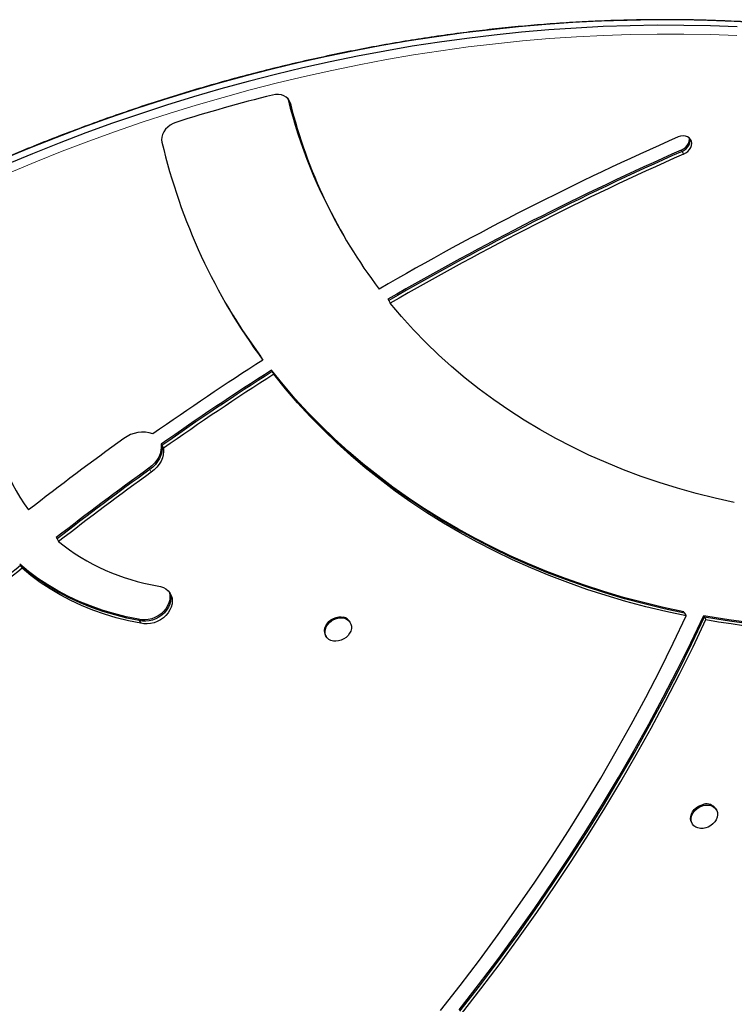
# Model space of a CAD drawing. Extents: x -72 to 533, y -51 to 494.
# Drawn here: x 289 to 306, y 207 to 231 of the extents above; entities that cross this region are included whole.
import ezdxf

# ---------------------------------------------------------------- set-up
doc = ezdxf.new("R2010")
doc.units = 0
doc.header["$LTSCALE"] = 0.125
doc.header["$MEASUREMENT"] = 0
doc.layers.add('CONTOUR', color=7, linetype='CONTINUOUS')

msp = doc.modelspace()

# ---------------------------------------------------------------- linework, layer by layer
at = {"layer": 'CONTOUR', "lineweight": 25}
for p, q in [((295.29217, 228.94309), (295.28692, 228.96144)), ((295.3114, 228.90978), (295.2995, 228.94649)), ((305.03426, 227.68673), (305.05349, 227.65342)), ((305.05349, 227.65342), (305.09195, 227.58679)), ((296.61647, 225.65806), (296.6357, 225.62475)), ((296.61647, 225.65806), (296.6357, 225.62475)), ((296.6357, 225.62475), (296.67416, 225.55813)), ((296.6357, 225.62475), (296.67416, 225.55813)), ((297.76762, 223.99031), (297.78685, 223.957)), ((297.78685, 223.957), (297.82532, 223.89038)), ((294.61005, 222.58159), (294.62929, 222.54828)), ((294.62929, 222.54828), (294.66775, 222.48166)), ((294.87848, 222.22987), (294.89771, 222.19656)), ((294.89771, 222.19656), (294.93618, 222.12993)), ((292.14688, 220.39439), (292.16611, 220.36108)), ((292.16611, 220.36108), (292.20458, 220.29446)), ((289.54931, 218.08047), (289.56854, 218.04716)), ((289.56854, 218.04716), (289.60701, 217.98053)), ((288.64342, 217.41935), (288.66266, 217.38604)), ((288.66266, 217.38604), (288.70112, 217.31942)), ((305.0998, 216.24109), (305.11903, 216.20778)), ((291.58771, 216.05679), (291.60694, 216.02348)), ((291.60694, 216.02348), (291.6454, 215.95685)), ((296.83413, 215.97372), (296.8197, 215.9987)), ((305.11903, 216.20778), (305.15749, 216.14116)), ((305.59018, 216.14838), (305.60942, 216.11507)), ((305.60942, 216.11507), (305.64788, 216.04845)), ((296.22422, 215.6549), (296.23865, 215.62992)), ((305.90412, 211.33294), (305.8897, 211.35792)), ((305.29422, 211.01412), (305.30864, 210.98914))]:
    msp.add_line(p, q, dxfattribs=at)
at = {"layer": 'CONTOUR', "lineweight": 18}
for p, q in [((295.29217, 228.94309), (295.3114, 228.90978)), ((295.3114, 228.90978), (295.34986, 228.84316)), ((291.84673, 219.80116), (291.86597, 219.76785)), ((291.86597, 219.76785), (291.90443, 219.70123))]:
    msp.add_line(p, q, dxfattribs=at)
at = {"layer": 'CONTOUR', "lineweight": 25, "flags": 128}
for points in [[(306.99747, 230.83681), (306.34246, 230.8734), (305.68408, 230.89818), (305.02259, 230.91114), (304.35824, 230.91227), (303.69128, 230.90157), (303.02197, 230.87905), (302.35057, 230.84472), (301.67733, 230.79859), (301.00252, 230.74067), (300.32639, 230.67099), (299.64919, 230.58958), (298.9712, 230.49646), (298.29268, 230.39168), (297.61387, 230.27527), (296.93504, 230.14728), (296.25646, 230.00776), (295.57839, 229.85675), (294.90107, 229.69432), (294.22478, 229.52054), (293.54978, 229.33546), (292.87631, 229.13916), (292.20465, 228.93171), (291.53505, 228.7132), (290.86776, 228.48371), (290.20304, 228.24332), (289.54115, 227.99212), (288.88234, 227.73022), (288.22687, 227.45772)], [(306.99747, 230.83681), (306.34246, 230.8734), (305.68408, 230.89818), (305.02259, 230.91114), (304.35824, 230.91227), (303.69128, 230.90157), (303.02197, 230.87905), (302.35057, 230.84472), (301.67733, 230.79859), (301.00252, 230.74067), (300.32639, 230.67099), (299.64919, 230.58958), (298.9712, 230.49646), (298.29268, 230.39168), (297.61387, 230.27527), (296.93504, 230.14728), (296.25646, 230.00776), (295.57839, 229.85675), (294.90107, 229.69432), (294.22478, 229.52054), (293.54978, 229.33546), (292.87631, 229.13916), (292.20465, 228.93171), (291.53505, 228.7132), (290.86776, 228.48371), (290.20304, 228.24332), (289.54115, 227.99212), (288.88234, 227.73022), (288.22687, 227.45772)], [(306.99747, 230.83681), (306.34246, 230.8734), (305.68408, 230.89818), (305.02259, 230.91114), (304.35824, 230.91227), (303.69128, 230.90157), (303.02197, 230.87905), (302.35057, 230.84472), (301.67733, 230.79859), (301.00252, 230.74067), (300.32639, 230.67099), (299.64919, 230.58958), (298.9712, 230.49646), (298.29268, 230.39168), (297.61387, 230.27527), (296.93504, 230.14728), (296.25646, 230.00776), (295.57839, 229.85675), (294.90107, 229.69432), (294.22478, 229.52054), (293.54978, 229.33546), (292.87631, 229.13916), (292.20465, 228.93171), (291.53505, 228.7132), (290.86776, 228.48371), (290.20304, 228.24332), (289.54115, 227.99212), (288.88234, 227.73022), (288.22687, 227.45772)], [(306.99747, 230.83681), (306.34246, 230.8734), (305.68408, 230.89818), (305.02259, 230.91114), (304.35824, 230.91227), (303.69128, 230.90157), (303.02197, 230.87905), (302.35057, 230.84472), (301.67733, 230.79859), (301.00252, 230.74067), (300.32639, 230.67099), (299.64919, 230.58958), (298.9712, 230.49646), (298.29268, 230.39168), (297.61387, 230.27527), (296.93504, 230.14728), (296.25646, 230.00776), (295.57839, 229.85675), (294.90107, 229.69432), (294.22478, 229.52054), (293.54978, 229.33546), (292.87631, 229.13916), (292.20465, 228.93171), (291.53505, 228.7132), (290.86776, 228.48371), (290.20304, 228.24332), (289.54115, 227.99212), (288.88234, 227.73022), (288.22687, 227.45772)], [(306.41939, 230.74016), (305.76101, 230.76494), (305.09952, 230.77789), (304.43517, 230.77902), (303.76821, 230.76833), (303.0989, 230.74581), (302.4275, 230.71148), (301.75426, 230.66534), (301.07945, 230.60742), (300.40332, 230.53775), (299.72612, 230.45633), (299.04813, 230.36322), (298.36961, 230.25844), (297.6908, 230.14203), (297.01197, 230.01403), (296.33339, 229.87451), (295.65532, 229.72351), (294.978, 229.56108), (294.30171, 229.38729), (293.62671, 229.20221), (292.95324, 229.00591), (292.28158, 228.79847), (291.61198, 228.57996), (290.94469, 228.35046), (290.27997, 228.11007), (289.61808, 227.85888), (288.95927, 227.59698), (288.3038, 227.32447)], [(306.41939, 230.74016), (305.76101, 230.76494), (305.09952, 230.77789), (304.43517, 230.77902), (303.76821, 230.76833), (303.0989, 230.74581), (302.4275, 230.71148), (301.75426, 230.66534), (301.07945, 230.60742), (300.40332, 230.53775), (299.72612, 230.45633), (299.04813, 230.36322), (298.36961, 230.25844), (297.6908, 230.14203), (297.01197, 230.01403), (296.33339, 229.87451), (295.65532, 229.72351), (294.978, 229.56108), (294.30171, 229.38729), (293.62671, 229.20221), (292.95324, 229.00591), (292.28158, 228.79847), (291.61198, 228.57996), (290.94469, 228.35046), (290.27997, 228.11007), (289.61808, 227.85888), (288.95927, 227.59698), (288.3038, 227.32447)], [(306.41939, 230.74016), (305.76101, 230.76494), (305.09952, 230.77789), (304.43517, 230.77902), (303.76821, 230.76833), (303.0989, 230.74581), (302.4275, 230.71148), (301.75426, 230.66534), (301.07945, 230.60742), (300.40332, 230.53775), (299.72612, 230.45633), (299.04813, 230.36322), (298.36961, 230.25844), (297.6908, 230.14203), (297.01197, 230.01403), (296.33339, 229.87451), (295.65532, 229.72351), (294.978, 229.56108), (294.30171, 229.38729), (293.62671, 229.20221), (292.95324, 229.00591), (292.28158, 228.79847), (291.61198, 228.57996), (290.94469, 228.35046), (290.27997, 228.11007), (289.61808, 227.85888), (288.95927, 227.59698), (288.3038, 227.32447)], [(306.41939, 230.74016), (305.76101, 230.76494), (305.09952, 230.77789), (304.43517, 230.77902), (303.76821, 230.76833), (303.0989, 230.74581), (302.4275, 230.71148), (301.75426, 230.66534), (301.07945, 230.60742), (300.40332, 230.53775), (299.72612, 230.45633), (299.04813, 230.36322), (298.36961, 230.25844), (297.6908, 230.14203), (297.01197, 230.01403), (296.33339, 229.87451), (295.65532, 229.72351), (294.978, 229.56108), (294.30171, 229.38729), (293.62671, 229.20221), (292.95324, 229.00591), (292.28158, 228.79847), (291.61198, 228.57996), (290.94469, 228.35046), (290.27997, 228.11007), (289.61808, 227.85888), (288.95927, 227.59698), (288.3038, 227.32447)], [(295.34986, 228.84316), (295.32786, 228.90206), (295.29323, 228.95421), (295.24709, 228.99789), (295.19095, 229.03169), (295.12664, 229.0545), (295.05626, 229.06557), (294.98211, 229.06455), (294.9066, 229.05147)], [(295.34986, 228.84316), (295.32786, 228.90206), (295.29323, 228.95421), (295.24709, 228.99789), (295.19095, 229.03169), (295.12664, 229.0545), (295.05626, 229.06557), (294.98211, 229.06455), (294.9066, 229.05147)], [(292.51465, 228.37421), (292.44193, 228.34544), (292.37357, 228.30641), (292.31176, 228.25837), (292.2585, 228.20288), (292.21549, 228.1417), (292.18412, 228.0768), (292.16538, 228.01027), (292.15988, 227.94424), (292.1678, 227.88083)], [(292.51465, 228.37421), (292.44193, 228.34544), (292.37357, 228.30641), (292.31176, 228.25837), (292.2585, 228.20288), (292.21549, 228.1417), (292.18412, 228.0768), (292.16538, 228.01027), (292.15988, 227.94424), (292.1678, 227.88083)], [(305.09195, 227.58679), (305.14809, 227.61547), (305.1981, 227.65344), (305.23946, 227.69881), (305.2701, 227.7493), (305.28849, 227.80238), (305.29371, 227.85539), (305.28548, 227.90567), (305.26423, 227.95069), (305.23102, 227.98821), (305.18752, 228.01634), (305.1359, 228.03367), (305.07876, 228.03933), (305.01896, 228.03303), (304.9595, 228.0151)], [(305.09195, 227.58679), (305.14809, 227.61547), (305.1981, 227.65344), (305.23946, 227.69881), (305.2701, 227.7493), (305.28849, 227.80238), (305.29371, 227.85539), (305.28548, 227.90567), (305.26423, 227.95069), (305.23102, 227.98821), (305.18752, 228.01634), (305.1359, 228.03367), (305.07876, 228.03933), (305.01896, 228.03303), (304.9595, 228.0151)], [(305.03426, 227.68673), (305.0904, 227.7154), (305.1404, 227.75337), (305.18176, 227.79874), (305.21241, 227.84923), (305.2308, 227.90231), (305.23601, 227.95532), (305.23249, 227.98695)], [(305.03426, 227.68673), (305.0904, 227.7154), (305.1404, 227.75337), (305.18176, 227.79874), (305.21241, 227.84923), (305.2308, 227.90231), (305.23601, 227.95532), (305.23249, 227.98695)], [(305.05349, 227.65342), (305.10963, 227.68209), (305.15963, 227.72006), (305.201, 227.76543), (305.23164, 227.81592), (305.25003, 227.869), (305.25524, 227.92201), (305.24702, 227.97229), (305.2468, 227.973)], [(305.05349, 227.65342), (305.10963, 227.68209), (305.15963, 227.72006), (305.201, 227.76543), (305.23164, 227.81592), (305.25003, 227.869), (305.25524, 227.92201), (305.24702, 227.97229), (305.2468, 227.973)], [(305.05349, 227.65342), (305.10963, 227.68209), (305.15963, 227.72006), (305.201, 227.76543), (305.23164, 227.81592), (305.25003, 227.869), (305.25524, 227.92201), (305.24702, 227.97229), (305.2468, 227.973)], [(305.05349, 227.65342), (305.10963, 227.68209), (305.15963, 227.72006), (305.201, 227.76543), (305.23164, 227.81592), (305.25003, 227.869), (305.25524, 227.92201), (305.24702, 227.97229), (305.2468, 227.973)], [(306.34913, 218.95085), (305.87514, 219.05578), (305.40728, 219.17296), (304.94588, 219.30228), (304.49129, 219.44366), (304.04384, 219.59699), (303.60386, 219.76217), (303.17167, 219.93906), (302.7476, 220.12754), (302.33196, 220.32746), (301.92505, 220.53869), (301.52717, 220.76107), (301.13862, 220.99443), (300.75968, 221.2386), (300.39063, 221.49339), (300.03174, 221.75864), (299.68329, 222.03413), (299.34551, 222.31966), (299.01867, 222.61503), (298.703, 222.92001), (298.39874, 223.23439), (298.1061, 223.55792), (297.82532, 223.89038)], [(306.34913, 218.95085), (305.87514, 219.05578), (305.40728, 219.17296), (304.94588, 219.30228), (304.49129, 219.44366), (304.04384, 219.59699), (303.60386, 219.76217), (303.17167, 219.93906), (302.7476, 220.12754), (302.33196, 220.32746), (301.92505, 220.53869), (301.52717, 220.76107), (301.13862, 220.99443), (300.75968, 221.2386), (300.39063, 221.49339), (300.03174, 221.75864), (299.68329, 222.03413), (299.34551, 222.31966), (299.01867, 222.61503), (298.703, 222.92001), (298.39874, 223.23439), (298.1061, 223.55792), (297.82532, 223.89038)], [(305.0998, 216.24109), (304.59572, 216.34906), (304.09744, 216.46885), (303.60526, 216.60038), (303.11948, 216.74357), (302.6404, 216.89833), (302.16831, 217.06457), (301.70349, 217.24219), (301.24623, 217.43108), (300.79681, 217.63113), (300.3555, 217.84221), (299.92257, 218.06419), (299.49827, 218.29695), (299.08288, 218.54033), (298.67664, 218.79419), (298.2798, 219.05838), (297.8926, 219.33274), (297.51528, 219.61709), (297.14806, 219.91127), (296.79118, 220.21509), (296.44484, 220.52838), (296.10926, 220.85094), (295.78463, 221.18257), (295.47117, 221.52307), (295.16906, 221.87224), (294.87848, 222.22987)], [(305.0998, 216.24109), (304.59572, 216.34906), (304.09744, 216.46885), (303.60526, 216.60038), (303.11948, 216.74357), (302.6404, 216.89833), (302.16831, 217.06457), (301.70349, 217.24219), (301.24623, 217.43108), (300.79681, 217.63113), (300.3555, 217.84221), (299.92257, 218.06419), (299.49827, 218.29695), (299.08288, 218.54033), (298.67664, 218.79419), (298.2798, 219.05838), (297.8926, 219.33274), (297.51528, 219.61709), (297.14806, 219.91127), (296.79118, 220.21509), (296.44484, 220.52838), (296.10926, 220.85094), (295.78463, 221.18257), (295.47117, 221.52307), (295.16906, 221.87224), (294.87848, 222.22987)], [(305.11903, 216.20778), (304.61495, 216.31575), (304.11667, 216.43554), (303.62449, 216.56707), (303.13871, 216.71026), (302.65963, 216.86502), (302.18754, 217.03126), (301.72272, 217.20888), (301.26547, 217.39777), (300.81604, 217.59782), (300.37473, 217.8089), (299.9418, 218.03088), (299.51751, 218.26363), (299.10211, 218.50702), (298.69587, 218.76088), (298.29903, 219.02507), (297.91184, 219.29942), (297.53451, 219.58378), (297.1673, 219.87796), (296.81041, 220.18178), (296.46407, 220.49507), (296.12849, 220.81762), (295.80387, 221.14926), (295.4904, 221.48976), (295.18829, 221.83893), (294.89771, 222.19656)], [(305.11903, 216.20778), (304.61495, 216.31575), (304.11667, 216.43554), (303.62449, 216.56707), (303.13871, 216.71026), (302.65963, 216.86502), (302.18754, 217.03126), (301.72272, 217.20888), (301.26547, 217.39777), (300.81604, 217.59782), (300.37473, 217.8089), (299.9418, 218.03088), (299.51751, 218.26363), (299.10211, 218.50702), (298.69587, 218.76088), (298.29903, 219.02507), (297.91184, 219.29942), (297.53451, 219.58378), (297.1673, 219.87796), (296.81041, 220.18178), (296.46407, 220.49507), (296.12849, 220.81762), (295.80387, 221.14926), (295.4904, 221.48976), (295.18829, 221.83893), (294.89771, 222.19656)], [(305.11903, 216.20778), (304.61495, 216.31575), (304.11667, 216.43554), (303.62449, 216.56707), (303.13871, 216.71026), (302.65963, 216.86502), (302.18754, 217.03126), (301.72272, 217.20888), (301.26547, 217.39777), (300.81604, 217.59782), (300.37473, 217.8089), (299.9418, 218.03088), (299.51751, 218.26363), (299.10211, 218.50702), (298.69587, 218.76088), (298.29903, 219.02507), (297.91184, 219.29942), (297.53451, 219.58378), (297.1673, 219.87796), (296.81041, 220.18178), (296.46407, 220.49507), (296.12849, 220.81762), (295.80387, 221.14926), (295.4904, 221.48976), (295.18829, 221.83893), (294.89771, 222.19656)], [(305.11903, 216.20778), (304.61495, 216.31575), (304.11667, 216.43554), (303.62449, 216.56707), (303.13871, 216.71026), (302.65963, 216.86502), (302.18754, 217.03126), (301.72272, 217.20888), (301.26547, 217.39777), (300.81604, 217.59782), (300.37473, 217.8089), (299.9418, 218.03088), (299.51751, 218.26363), (299.10211, 218.50702), (298.69587, 218.76088), (298.29903, 219.02507), (297.91184, 219.29942), (297.53451, 219.58378), (297.1673, 219.87796), (296.81041, 220.18178), (296.46407, 220.49507), (296.12849, 220.81762), (295.80387, 221.14926), (295.4904, 221.48976), (295.18829, 221.83893), (294.89771, 222.19656)], [(305.15749, 216.14116), (304.65341, 216.24913), (304.15513, 216.36892), (303.66295, 216.50045), (303.17718, 216.64363), (302.6981, 216.7984), (302.22601, 216.96464), (301.76119, 217.14226), (301.30393, 217.33115), (300.85451, 217.53119), (300.4132, 217.74227), (299.98026, 217.96426), (299.55597, 218.19701), (299.14058, 218.44039), (298.73434, 218.69426), (298.3375, 218.95845), (297.9503, 219.2328), (297.57298, 219.51715), (297.20576, 219.81133), (296.84888, 220.11516), (296.50254, 220.42844), (296.16695, 220.751), (295.84233, 221.08263), (295.52887, 221.42314), (295.22676, 221.77231), (294.93618, 222.12993)], [(305.15749, 216.14116), (304.65341, 216.24913), (304.15513, 216.36892), (303.66295, 216.50045), (303.17718, 216.64363), (302.6981, 216.7984), (302.22601, 216.96464), (301.76119, 217.14226), (301.30393, 217.33115), (300.85451, 217.53119), (300.4132, 217.74227), (299.98026, 217.96426), (299.55597, 218.19701), (299.14058, 218.44039), (298.73434, 218.69426), (298.3375, 218.95845), (297.9503, 219.2328), (297.57298, 219.51715), (297.20576, 219.81133), (296.84888, 220.11516), (296.50254, 220.42844), (296.16695, 220.751), (295.84233, 221.08263), (295.52887, 221.42314), (295.22676, 221.77231), (294.93618, 222.12993)], [(292.14688, 220.39439), (292.151, 220.31625), (292.14225, 220.23605), (292.12082, 220.15543), (292.08713, 220.07601), (292.04186, 219.99937), (291.98592, 219.92707), (291.92044, 219.86055), (291.84673, 219.80116)], [(292.14688, 220.39439), (292.151, 220.31625), (292.14225, 220.23605), (292.12082, 220.15543), (292.08713, 220.07601), (292.04186, 219.99937), (291.98592, 219.92707), (291.92044, 219.86055), (291.84673, 219.80116)], [(292.16611, 220.36108), (292.17023, 220.28293), (292.16149, 220.20274), (292.14005, 220.12212), (292.10636, 220.04269), (292.06109, 219.96606), (292.00515, 219.89375), (291.93967, 219.82724), (291.86597, 219.76785)], [(292.16611, 220.36108), (292.17023, 220.28293), (292.16149, 220.20274), (292.14005, 220.12212), (292.10636, 220.04269), (292.06109, 219.96606), (292.00515, 219.89375), (291.93967, 219.82724), (291.86597, 219.76785)], [(292.16611, 220.36108), (292.17023, 220.28293), (292.16149, 220.20274), (292.14005, 220.12212), (292.10636, 220.04269), (292.06109, 219.96606), (292.00515, 219.89375), (291.93967, 219.82724), (291.86597, 219.76785)], [(292.16611, 220.36108), (292.17023, 220.28293), (292.16149, 220.20274), (292.14005, 220.12212), (292.10636, 220.04269), (292.06109, 219.96606), (292.00515, 219.89375), (291.93967, 219.82724), (291.86597, 219.76785)], [(292.20458, 220.29446), (292.2087, 220.21631), (292.19995, 220.13612), (292.17852, 220.0555), (292.14483, 219.97607), (292.09955, 219.89943), (292.04362, 219.82713), (291.97814, 219.76062), (291.90443, 219.70123)], [(292.20458, 220.29446), (292.2087, 220.21631), (292.19995, 220.13612), (292.17852, 220.0555), (292.14483, 219.97607), (292.09955, 219.89943), (292.04362, 219.82713), (291.97814, 219.76062), (291.90443, 219.70123)], [(291.58771, 216.05679), (291.28067, 216.12019), (290.97987, 216.19626), (290.6859, 216.28485), (290.3993, 216.3858), (290.12063, 216.49891), (289.85041, 216.62396), (289.58915, 216.76072), (289.33736, 216.90894), (289.0955, 217.06832), (288.86404, 217.23856), (288.64342, 217.41935)], [(291.58771, 216.05679), (291.28067, 216.12019), (290.97987, 216.19626), (290.6859, 216.28485), (290.3993, 216.3858), (290.12063, 216.49891), (289.85041, 216.62396), (289.58915, 216.76072), (289.33736, 216.90894), (289.0955, 217.06832), (288.86404, 217.23856), (288.64342, 217.41935)], [(291.60694, 216.02348), (291.2999, 216.08688), (290.9991, 216.16295), (290.70513, 216.25154), (290.41854, 216.35249), (290.13986, 216.46559), (289.86964, 216.59065), (289.60839, 216.72741), (289.35659, 216.87562), (289.11473, 217.035), (288.88328, 217.20525), (288.66266, 217.38604)], [(291.60694, 216.02348), (291.2999, 216.08688), (290.9991, 216.16295), (290.70513, 216.25154), (290.41854, 216.35249), (290.13986, 216.46559), (289.86964, 216.59065), (289.60839, 216.72741), (289.35659, 216.87562), (289.11473, 217.035), (288.88328, 217.20525), (288.66266, 217.38604)], [(291.60694, 216.02348), (291.2999, 216.08688), (290.9991, 216.16295), (290.70513, 216.25154), (290.41854, 216.35249), (290.13986, 216.46559), (289.86964, 216.59065), (289.60839, 216.72741), (289.35659, 216.87562), (289.11473, 217.035), (288.88328, 217.20525), (288.66266, 217.38604)], [(291.60694, 216.02348), (291.2999, 216.08688), (290.9991, 216.16295), (290.70513, 216.25154), (290.41854, 216.35249), (290.13986, 216.46559), (289.86964, 216.59065), (289.60839, 216.72741), (289.35659, 216.87562), (289.11473, 217.035), (288.88328, 217.20525), (288.66266, 217.38604)], [(291.6454, 215.95685), (291.33836, 216.02026), (291.03757, 216.09633), (290.7436, 216.18492), (290.457, 216.28586), (290.17833, 216.39897), (289.90811, 216.52403), (289.64685, 216.66079), (289.39505, 216.809), (289.1532, 216.96838), (288.92174, 217.13863), (288.70112, 217.31942)], [(291.6454, 215.95685), (291.33836, 216.02026), (291.03757, 216.09633), (290.7436, 216.18492), (290.457, 216.28586), (290.17833, 216.39897), (289.90811, 216.52403), (289.64685, 216.66079), (289.39505, 216.809), (289.1532, 216.96838), (288.92174, 217.13863), (288.70112, 217.31942)], [(292.34312, 216.74055), (292.35968, 216.68106), (292.36629, 216.60941), (292.35967, 216.53536), (292.33999, 216.46075), (292.30774, 216.38743), (292.26372, 216.31723), (292.20902, 216.25189), (292.14501, 216.19303), (292.07326, 216.1421), (291.99556, 216.10038), (291.91383, 216.06889), (291.83011, 216.04843), (291.74648, 216.03949), (291.665, 216.0423), (291.58771, 216.05679)], [(292.34312, 216.74055), (292.35968, 216.68106), (292.36629, 216.60941), (292.35967, 216.53536), (292.33999, 216.46075), (292.30774, 216.38743), (292.26372, 216.31723), (292.20902, 216.25189), (292.14501, 216.19303), (292.07326, 216.1421), (291.99556, 216.10038), (291.91383, 216.06889), (291.83011, 216.04843), (291.74648, 216.03949), (291.665, 216.0423), (291.58771, 216.05679)], [(292.35505, 216.72523), (292.35925, 216.71524), (292.37891, 216.64775), (292.38552, 216.57609), (292.3789, 216.50204), (292.35922, 216.42744), (292.32697, 216.35412), (292.28295, 216.28392), (292.22826, 216.21858), (292.16424, 216.15971), (292.09249, 216.10879), (292.01479, 216.06707), (291.93307, 216.03558), (291.84935, 216.01511), (291.76571, 216.00618), (291.68424, 216.00899), (291.60694, 216.02348)], [(292.35505, 216.72523), (292.35925, 216.71524), (292.37891, 216.64775), (292.38552, 216.57609), (292.3789, 216.50204), (292.35922, 216.42744), (292.32697, 216.35412), (292.28295, 216.28392), (292.22826, 216.21858), (292.16424, 216.15971), (292.09249, 216.10879), (292.01479, 216.06707), (291.93307, 216.03558), (291.84935, 216.01511), (291.76571, 216.00618), (291.68424, 216.00899), (291.60694, 216.02348)], [(292.35505, 216.72523), (292.35925, 216.71524), (292.37891, 216.64775), (292.38552, 216.57609), (292.3789, 216.50204), (292.35922, 216.42744), (292.32697, 216.35412), (292.28295, 216.28392), (292.22826, 216.21858), (292.16424, 216.15971), (292.09249, 216.10879), (292.01479, 216.06707), (291.93307, 216.03558), (291.84935, 216.01511), (291.76571, 216.00618), (291.68424, 216.00899), (291.60694, 216.02348)], [(292.35505, 216.72523), (292.35925, 216.71524), (292.37891, 216.64775), (292.38552, 216.57609), (292.3789, 216.50204), (292.35922, 216.42744), (292.32697, 216.35412), (292.28295, 216.28392), (292.22826, 216.21858), (292.16424, 216.15971), (292.09249, 216.10879), (292.01479, 216.06707), (291.93307, 216.03558), (291.84935, 216.01511), (291.76571, 216.00618), (291.68424, 216.00899), (291.60694, 216.02348)], [(292.05334, 216.88425), (292.13103, 216.87066), (292.20278, 216.84572), (292.26678, 216.81004), (292.32147, 216.76451), (292.36548, 216.71025), (292.39771, 216.64861), (292.41738, 216.58113), (292.42398, 216.50947), (292.41736, 216.43542), (292.39769, 216.36081), (292.36544, 216.2875), (292.32142, 216.2173), (292.26672, 216.15196), (292.2027, 216.09309), (292.13095, 216.04217), (292.05325, 216.00044), (291.97153, 215.96896), (291.88781, 215.94849), (291.80418, 215.93955), (291.7227, 215.94236), (291.6454, 215.95685)], [(292.05334, 216.88425), (292.13103, 216.87066), (292.20278, 216.84572), (292.26678, 216.81004), (292.32147, 216.76451), (292.36548, 216.71025), (292.39771, 216.64861), (292.41738, 216.58113), (292.42398, 216.50947), (292.41736, 216.43542), (292.39769, 216.36081), (292.36544, 216.2875), (292.32142, 216.2173), (292.26672, 216.15196), (292.2027, 216.09309), (292.13095, 216.04217), (292.05325, 216.00044), (291.97153, 215.96896), (291.88781, 215.94849), (291.80418, 215.93955), (291.7227, 215.94236), (291.6454, 215.95685)], [(296.22422, 215.6549), (296.21822, 215.66605), (296.19999, 215.71815), (296.19495, 215.77469), (296.20329, 215.83337), (296.22468, 215.89178), (296.25824, 215.94752), (296.3026, 215.99833), (296.35594, 216.04211), (296.41607, 216.07708), (296.48054, 216.1018), (296.54671, 216.11527), (296.61186, 216.11692), (296.67333, 216.1067)], [(296.68776, 216.08171), (296.74303, 216.06003), (296.78985, 216.02778), (296.82629, 215.98627), (296.85086, 215.93722), (296.86255, 215.88262), (296.86089, 215.82471), (296.84595, 215.76586), (296.81833, 215.70849), (296.77918, 215.65494), (296.73008, 215.6074), (296.67305, 215.56782), (296.61042, 215.53782), (296.54477, 215.51863), (296.47877, 215.51104), (296.41513, 215.51534), (296.35645, 215.53138), (296.30515, 215.55849), (296.2633, 215.59556), (296.23264, 215.64107), (296.21442, 215.69317), (296.20937, 215.74971), (296.21771, 215.80839), (296.2391, 215.86679), (296.27266, 215.92254), (296.31702, 215.97335), (296.37036, 216.01713), (296.43049, 216.0521), (296.49497, 216.07682), (296.56113, 216.09028), (296.62628, 216.09194), (296.68776, 216.08171)], [(299.07176, 206.36287), (299.55726, 206.98308), (300.03194, 207.60866), (300.49567, 208.23943), (300.94831, 208.8752), (301.3897, 209.51576), (301.81973, 210.16092), (302.23825, 210.81048), (302.64513, 211.46425), (303.04026, 212.12201), (303.4235, 212.78357), (303.79474, 213.44873), (304.15388, 214.11727), (304.50078, 214.78899), (304.83535, 215.46369), (305.15749, 216.14116)], [(299.07176, 206.36287), (299.55726, 206.98308), (300.03194, 207.60866), (300.49567, 208.23943), (300.94831, 208.8752), (301.3897, 209.51576), (301.81973, 210.16092), (302.23825, 210.81048), (302.64513, 211.46425), (303.04026, 212.12201), (303.4235, 212.78357), (303.79474, 213.44873), (304.15388, 214.11727), (304.50078, 214.78899), (304.83535, 215.46369), (305.15749, 216.14116)], [(299.53203, 206.37697), (300.01464, 206.99737), (300.48657, 207.62303), (300.94768, 208.25377), (301.39784, 208.8894), (301.8369, 209.52973), (302.26474, 210.17455), (302.68123, 210.82369), (303.08624, 211.47695), (303.47965, 212.13412), (303.86135, 212.79502), (304.23121, 213.45945), (304.58913, 214.12719), (304.935, 214.79807), (305.26872, 215.47186), (305.59018, 216.14838)], [(299.53203, 206.37697), (300.01464, 206.99737), (300.48657, 207.62303), (300.94768, 208.25377), (301.39784, 208.8894), (301.8369, 209.52973), (302.26474, 210.17455), (302.68123, 210.82369), (303.08624, 211.47695), (303.47965, 212.13412), (303.86135, 212.79502), (304.23121, 213.45945), (304.58913, 214.12719), (304.935, 214.79807), (305.26872, 215.47186), (305.59018, 216.14838)], [(299.55126, 206.34366), (300.03387, 206.96406), (300.5058, 207.58972), (300.96691, 208.22046), (301.41707, 208.85609), (301.85614, 209.49641), (302.28398, 210.14124), (302.70046, 210.79038), (303.10548, 211.44364), (303.49889, 212.10081), (303.88058, 212.76171), (304.25044, 213.42613), (304.60837, 214.09388), (304.95424, 214.76475), (305.28795, 215.43855), (305.60942, 216.11507)], [(299.55126, 206.34366), (300.03387, 206.96406), (300.5058, 207.58972), (300.96691, 208.22046), (301.41707, 208.85609), (301.85614, 209.49641), (302.28398, 210.14124), (302.70046, 210.79038), (303.10548, 211.44364), (303.49889, 212.10081), (303.88058, 212.76171), (304.25044, 213.42613), (304.60837, 214.09388), (304.95424, 214.76475), (305.28795, 215.43855), (305.60942, 216.11507)], [(299.55126, 206.34366), (300.03387, 206.96406), (300.5058, 207.58972), (300.96691, 208.22046), (301.41707, 208.85609), (301.85614, 209.49641), (302.28398, 210.14124), (302.70046, 210.79038), (303.10548, 211.44364), (303.49889, 212.10081), (303.88058, 212.76171), (304.25044, 213.42613), (304.60837, 214.09388), (304.95424, 214.76475), (305.28795, 215.43855), (305.60942, 216.11507)], [(299.55126, 206.34366), (300.03387, 206.96406), (300.5058, 207.58972), (300.96691, 208.22046), (301.41707, 208.85609), (301.85614, 209.49641), (302.28398, 210.14124), (302.70046, 210.79038), (303.10548, 211.44364), (303.49889, 212.10081), (303.88058, 212.76171), (304.25044, 213.42613), (304.60837, 214.09388), (304.95424, 214.76475), (305.28795, 215.43855), (305.60942, 216.11507)], [(299.58972, 206.27704), (300.07233, 206.89744), (300.54427, 207.5231), (301.00538, 208.15384), (301.45554, 208.78947), (301.8946, 209.42979), (302.32244, 210.07462), (302.73893, 210.72376), (303.14394, 211.37701), (303.53735, 212.03419), (303.91905, 212.69509), (304.28891, 213.35951), (304.64683, 214.02726), (304.9927, 214.69813), (305.32642, 215.37193), (305.64788, 216.04845)], [(299.58972, 206.27704), (300.07233, 206.89744), (300.54427, 207.5231), (301.00538, 208.15384), (301.45554, 208.78947), (301.8946, 209.42979), (302.32244, 210.07462), (302.73893, 210.72376), (303.14394, 211.37701), (303.53735, 212.03419), (303.91905, 212.69509), (304.28891, 213.35951), (304.64683, 214.02726), (304.9927, 214.69813), (305.32642, 215.37193), (305.64788, 216.04845)], [(305.29422, 211.01412), (305.27545, 211.05675), (305.26529, 211.11185), (305.26851, 211.16999), (305.28498, 211.22879), (305.31401, 211.28583), (305.35442, 211.33879), (305.40455, 211.3855), (305.46236, 211.42404), (305.52547, 211.45283), (305.59131, 211.4707)], [(305.60573, 211.44572), (305.67159, 211.45193), (305.73478, 211.44624), (305.79272, 211.42887), (305.84302, 211.40054), (305.88364, 211.3624), (305.91291, 211.31601), (305.92963, 211.26329), (305.93311, 211.20637), (305.92322, 211.1476), (305.90036, 211.08938), (305.86546, 211.0341), (305.81995, 210.98401), (305.7657, 210.94117), (305.70493, 210.90733), (305.64012, 210.88387), (305.57394, 210.87177), (305.50908, 210.8715), (305.4482, 210.88309), (305.3938, 210.90606), (305.3481, 210.93947), (305.31298, 210.98195), (305.28987, 211.03176), (305.27972, 211.08687), (305.28294, 211.14501), (305.2994, 211.2038), (305.32843, 211.26085), (305.36884, 211.31381), (305.41897, 211.36051), (305.47678, 211.39905), (305.53989, 211.42785), (305.60573, 211.44572)]]:
    msp.add_lwpolyline(points, dxfattribs=at)
at = {"layer": 'CONTOUR', "lineweight": 18, "flags": 128}
msp.add_lwpolyline([(306.41526, 230.52415), (305.76008, 230.54881), (305.1018, 230.56171), (304.44068, 230.56283), (303.77695, 230.55219), (303.11089, 230.52978), (302.44275, 230.49561), (301.77278, 230.4497), (301.10124, 230.39206), (300.42839, 230.32272), (299.75449, 230.24171), (299.07979, 230.14904), (298.40455, 230.04477), (297.72904, 229.92893), (297.05351, 229.80155), (296.37823, 229.66271), (295.70344, 229.51244), (295.02942, 229.3508), (294.35641, 229.17786), (293.68468, 228.99368), (293.01448, 228.79833), (292.34608, 228.59189), (291.67973, 228.37444), (291.01568, 228.14606), (290.35419, 227.90683), (289.69551, 227.65686), (289.0399, 227.39623), (288.38761, 227.12505)], dxfattribs=at)
msp.add_lwpolyline([(306.41526, 230.52415), (305.76008, 230.54881), (305.1018, 230.56171), (304.44068, 230.56283), (303.77695, 230.55219), (303.11089, 230.52978), (302.44275, 230.49561), (301.77278, 230.4497), (301.10124, 230.39206), (300.42839, 230.32272), (299.75449, 230.24171), (299.07979, 230.14904), (298.40455, 230.04477), (297.72904, 229.92893), (297.05351, 229.80155), (296.37823, 229.66271), (295.70344, 229.51244), (295.02942, 229.3508), (294.35641, 229.17786), (293.68468, 228.99368), (293.01448, 228.79833), (292.34608, 228.59189), (291.67973, 228.37444), (291.01568, 228.14606), (290.35419, 227.90683), (289.69551, 227.65686), (289.0399, 227.39623), (288.38761, 227.12505)], dxfattribs=at)
at = {"layer": 'CONTOUR', "lineweight": 25}
for centre, radius, start, end in [((305.46626, 187.19401), 43.16889, 104.158953, 107.458911), ((307.64342, 232.01284), 12.72702, 193.957315, 209.954597), ((307.66266, 231.97952), 12.72702, 193.957315, 209.954597), ((307.63946, 231.89005), 12.66167, 193.924276, 217.166459), ((335.63439, 158.63285), 75.86071, 113.8509138, 120.1347958), ((306.56256, 231.26761), 14.78781, 193.239652, 216.450943), ((335.40356, 158.9941), 75.1064, 113.8504227, 120.0729068), ((335.42279, 158.96079), 75.1064, 113.8504227, 120.0729068), ((335.46125, 158.89417), 75.1064, 113.8504227, 120.0729068), ((306.4165, 231.31702), 14.68672, 210.228153, 216.497236), ((306.43548, 231.28353), 14.68641, 210.153028, 216.497272), ((306.43548, 231.28353), 14.68641, 210.153033, 216.497272), ((335.56697, 158.71085), 75.75924, 122.6739644, 125.1578323), ((335.344, 159.05778), 75.02114, 122.6420058, 125.1556295), ((335.36324, 159.02447), 75.02114, 122.6420058, 125.1556295), ((335.4017, 158.95785), 75.02114, 122.6420058, 125.1556295), ((292.49021, 221.45006), 4.51222, 178.237718, 216.498773), ((291.68758, 219.93773), 0.7558, 70.290968, 127.514079), ((335.33267, 159.19304), 75.55389, 125.7154348, 127.9558258), ((334.96225, 159.84048), 73.85276, 125.718519, 127.9455136), ((334.98148, 159.80717), 73.85276, 125.718519, 127.9455136), ((335.01994, 159.74055), 73.85276, 125.718519, 127.9455136), ((292.95718, 222.17874), 5.37109, 231.410084, 260.312209), ((334.19847, 160.778), 72.64971, 128.8133852, 132.225324), ((334.23693, 160.71138), 72.64971, 128.8133852, 132.225324), ((296.61781, 215.87825), 0.2351, 30.820308, 76.338193), ((309.55428, 238.95071), 23.14434, 260.137926, 272.556198), ((309.57351, 238.9174), 23.14434, 260.137926, 272.556198), ((309.61197, 238.85078), 23.14434, 260.137926, 272.556198), ((305.66109, 211.20421), 0.27547, 33.916209, 104.675056)]:
    msp.add_arc(centre, radius, start, end, dxfattribs=at)
for points, knots in [([(306.9831, 230.8414), (306.87461, 230.84816), (306.56035, 230.86773), (306.03793, 230.89207), (305.41506, 230.91097), (304.78948, 230.91918), (304.16145, 230.91689), (303.53117, 230.90405), (302.89887, 230.88068), (302.26476, 230.84678), (301.62905, 230.80236), (300.99197, 230.74745), (300.35373, 230.68205), (299.71455, 230.6062), (299.07464, 230.51991), (298.43424, 230.42322), (297.79354, 230.31617), (297.15278, 230.19878), (296.51217, 230.0711), (295.87193, 229.93317), (295.23229, 229.78505), (294.59344, 229.62677), (293.95563, 229.4584), (293.31906, 229.28), (292.68395, 229.09162), (292.05051, 228.89332), (291.41897, 228.68519), (290.78954, 228.46728), (290.16243, 228.23967), (289.53786, 228.00245), (288.91604, 227.75568), (288.29718, 227.49946), (287.6815, 227.23388), (287.06919, 226.95902), (286.46049, 226.67498), (285.85558, 226.38185), (285.25468, 226.07974), (284.65798, 225.76874), (284.06571, 225.44897), (283.47805, 225.12053), (282.89521, 224.78354), (282.31738, 224.43811), (281.74477, 224.08436), (281.17757, 223.7224), (280.61597, 223.35237), (280.06016, 222.97439), (279.51034, 222.58858), (278.96669, 222.19509), (278.42939, 221.79403), (277.89864, 221.38556), (277.37461, 220.9698), (276.85747, 220.54691), (276.34742, 220.11701), (275.84461, 219.68028), (275.34923, 219.23684), (274.86144, 218.78685), (274.38141, 218.33046), (273.9093, 217.86784), (273.44528, 217.39913), (272.98949, 216.9245), (272.54211, 216.44411), (272.10328, 215.95813), (271.67315, 215.46671), (271.25186, 214.97002), (270.83957, 214.46825), (270.43642, 213.96155), (270.04253, 213.4501), (269.65806, 212.93407), (269.28312, 212.41364), (268.91784, 211.88899), (268.56236, 211.36029), (268.2168, 210.82774), (267.88126, 210.2915), (267.55588, 209.75176), (267.24075, 209.20871), (266.93598, 208.66252), (266.64169, 208.1134), (266.35798, 207.56152), (266.08493, 207.00708), (265.82264, 206.45026), (265.57121, 205.89125), (265.33072, 205.33025), (265.10125, 204.76744), (264.88289, 204.20303), (264.6757, 203.63719), (264.47975, 203.07013), (264.29513, 202.50205), (264.12187, 201.93312), (263.96007, 201.36356), (263.80971, 200.79355), (263.67112, 200.2233), (263.54387, 199.65572), (263.46902, 199.27841), (263.43187, 199.09113)], [0, 0, 0, 0, 0.00582425, 0.01687159, 0.02791911, 0.03896677, 0.05001456, 0.06106247, 0.07211049, 0.0831586, 0.0942068, 0.10525507, 0.11630341, 0.1273518, 0.13840024, 0.14944873, 0.16049725, 0.1715458, 0.18259438, 0.19364298, 0.2046916, 0.21574022, 0.22678886, 0.2378375, 0.24888615, 0.2599348, 0.27098345, 0.28203209, 0.29308074, 0.30412938, 0.31517802, 0.32622666, 0.3372753, 0.34832393, 0.35937257, 0.3704212, 0.38146983, 0.39251846, 0.4035671, 0.41461574, 0.42566438, 0.43671303, 0.44776168, 0.45881034, 0.46985902, 0.4809077, 0.49195639, 0.50300509, 0.5140538, 0.52510253, 0.53615127, 0.54720003, 0.5582488, 0.56929758, 0.58034638, 0.59139519, 0.60244401, 0.61349285, 0.62454169, 0.63559054, 0.6466394, 0.65768825, 0.66873711, 0.67978596, 0.6908348, 0.70188362, 0.71293242, 0.7239812, 0.73502995, 0.74607865, 0.75712731, 0.76817591, 0.77922444, 0.7902729, 0.80132127, 0.81236954, 0.8234177, 0.83446574, 0.84551364, 0.85656138, 0.86760896, 0.87865636, 0.88970355, 0.90075053, 0.91179727, 0.92284375, 0.93388996, 0.94493588, 0.95598148, 0.96702674, 0.97807165, 0.98911618, 1, 1, 1, 1]), ([(306.9831, 230.8414), (306.87461, 230.84816), (306.56035, 230.86773), (306.03793, 230.89207), (305.41506, 230.91097), (304.78948, 230.91918), (304.16145, 230.91689), (303.53117, 230.90405), (302.89887, 230.88068), (302.26476, 230.84678), (301.62905, 230.80236), (300.99197, 230.74745), (300.35373, 230.68205), (299.71455, 230.6062), (299.07464, 230.51991), (298.43424, 230.42322), (297.79354, 230.31617), (297.15278, 230.19878), (296.51217, 230.0711), (295.87193, 229.93317), (295.23229, 229.78505), (294.59344, 229.62677), (293.95563, 229.4584), (293.31906, 229.28), (292.68395, 229.09162), (292.05051, 228.89332), (291.41897, 228.68519), (290.78954, 228.46728), (290.16243, 228.23967), (289.53786, 228.00245), (288.91604, 227.75568), (288.29718, 227.49946), (287.6815, 227.23388), (287.06919, 226.95902), (286.46049, 226.67498), (285.85558, 226.38185), (285.25468, 226.07974), (284.65798, 225.76874), (284.06571, 225.44897), (283.47805, 225.12053), (282.89521, 224.78354), (282.31738, 224.43811), (281.74477, 224.08436), (281.17757, 223.7224), (280.61597, 223.35237), (280.06016, 222.97439), (279.51034, 222.58858), (278.96669, 222.19509), (278.42939, 221.79403), (277.89864, 221.38556), (277.37461, 220.9698), (276.85747, 220.54691), (276.34742, 220.11701), (275.84461, 219.68028), (275.34923, 219.23684), (274.86144, 218.78685), (274.38141, 218.33046), (273.9093, 217.86784), (273.44528, 217.39913), (272.98949, 216.9245), (272.54211, 216.44411), (272.10328, 215.95813), (271.67315, 215.46671), (271.25186, 214.97002), (270.83957, 214.46825), (270.43642, 213.96155), (270.04253, 213.4501), (269.65806, 212.93407), (269.28312, 212.41364), (268.91784, 211.88899), (268.56236, 211.36029), (268.2168, 210.82774), (267.88126, 210.2915), (267.55588, 209.75176), (267.24075, 209.20871), (266.93598, 208.66252), (266.64169, 208.1134), (266.35798, 207.56152), (266.08493, 207.00708), (265.82264, 206.45026), (265.57121, 205.89125), (265.33072, 205.33025), (265.10125, 204.76744), (264.88289, 204.20303), (264.6757, 203.63719), (264.47975, 203.07013), (264.29513, 202.50205), (264.12187, 201.93312), (263.96007, 201.36356), (263.80971, 200.79355), (263.67112, 200.2233), (263.54387, 199.65572), (263.46902, 199.27841), (263.43187, 199.09113)], [0, 0, 0, 0, 0.00582425, 0.01687159, 0.02791911, 0.03896677, 0.05001456, 0.06106247, 0.07211049, 0.0831586, 0.0942068, 0.10525507, 0.11630341, 0.1273518, 0.13840024, 0.14944873, 0.16049725, 0.1715458, 0.18259438, 0.19364298, 0.2046916, 0.21574022, 0.22678886, 0.2378375, 0.24888615, 0.2599348, 0.27098345, 0.28203209, 0.29308074, 0.30412938, 0.31517802, 0.32622666, 0.3372753, 0.34832393, 0.35937257, 0.3704212, 0.38146983, 0.39251846, 0.4035671, 0.41461574, 0.42566438, 0.43671303, 0.44776168, 0.45881034, 0.46985902, 0.4809077, 0.49195639, 0.50300509, 0.5140538, 0.52510253, 0.53615127, 0.54720003, 0.5582488, 0.56929758, 0.58034638, 0.59139519, 0.60244401, 0.61349285, 0.62454169, 0.63559054, 0.6466394, 0.65768825, 0.66873711, 0.67978596, 0.6908348, 0.70188362, 0.71293242, 0.7239812, 0.73502995, 0.74607865, 0.75712731, 0.76817591, 0.77922444, 0.7902729, 0.80132127, 0.81236954, 0.8234177, 0.83446574, 0.84551364, 0.85656138, 0.86760896, 0.87865636, 0.88970355, 0.90075053, 0.91179727, 0.92284375, 0.93388996, 0.94493588, 0.95598148, 0.96702674, 0.97807165, 0.98911618, 1, 1, 1, 1]), ([(267.05516, 184.48997), (267.15995, 184.47706), (267.46349, 184.43968), (267.96871, 184.38583), (268.57181, 184.33185), (269.17836, 184.28853), (269.78808, 184.25568), (270.40076, 184.23337), (271.01618, 184.2216), (271.63414, 184.22037), (272.25441, 184.22969), (272.87677, 184.24954), (273.50101, 184.27992), (274.1269, 184.32082), (274.75423, 184.37222), (275.38277, 184.43412), (276.01231, 184.50647), (276.64261, 184.58926), (277.27346, 184.68247), (277.90464, 184.78604), (278.53593, 184.89996), (279.1671, 185.02418), (279.79793, 185.15865), (280.4282, 185.30332), (281.05769, 185.45816), (281.68617, 185.62309), (282.31343, 185.79806), (282.93924, 185.98302), (283.56339, 186.17789), (284.18565, 186.38261), (284.80581, 186.5971), (285.42365, 186.82129), (286.03896, 187.0551), (286.6515, 187.29845), (287.26108, 187.55125), (287.86747, 187.81342), (288.47047, 188.08485), (289.06985, 188.36546), (289.66542, 188.65514), (290.25696, 188.9538), (290.84426, 189.26133), (291.42712, 189.57762), (292.00533, 189.90256), (292.57869, 190.23604), (293.14699, 190.57793), (293.71004, 190.92812), (294.26765, 191.28649), (294.8196, 191.65291), (295.36572, 192.02725), (295.9058, 192.40937), (296.43966, 192.79916), (296.96711, 193.19646), (297.48797, 193.60114), (298.00204, 194.01306), (298.50916, 194.43206), (299.00914, 194.85802), (299.5018, 195.29077), (299.98698, 195.73016), (300.46449, 196.17604), (300.93419, 196.62826), (301.39589, 197.08665), (301.84943, 197.55105), (302.29466, 198.0213), (302.73143, 198.49724), (303.15956, 198.97869), (303.57892, 199.46549), (303.98936, 199.95747), (304.39073, 200.45446), (304.78289, 200.95627), (305.1657, 201.46274), (305.53903, 201.97369), (305.90275, 202.48893), (306.25672, 203.00828), (306.60082, 203.53157), (306.93493, 204.05861), (307.25894, 204.58921), (307.57272, 205.12319), (307.87617, 205.66036), (308.16918, 206.20053), (308.45165, 206.7435), (308.72347, 207.2891), (308.98455, 207.83712), (309.2348, 208.38737), (309.47413, 208.93967), (309.70246, 209.49381), (309.91969, 210.0496), (310.12577, 210.60684), (310.3206, 211.16534), (310.50414, 211.7249), (310.67629, 212.28532), (310.83704, 212.84641), (310.98621, 213.40797), (311.12418, 213.9698), (311.24932, 214.53166), (311.33176, 214.9239), (311.36909, 215.12867), (311.3723, 215.1463)], [0, 0, 0, 0, 0.00569233, 0.01648752, 0.02728292, 0.03807852, 0.04887431, 0.05967027, 0.07046637, 0.08126262, 0.09205899, 0.10285547, 0.11365206, 0.12444873, 0.13524549, 0.14604231, 0.1568392, 0.16763613, 0.17843312, 0.18923014, 0.20002719, 0.21082427, 0.22162137, 0.23241849, 0.24321563, 0.25401277, 0.26480992, 0.27560707, 0.28640423, 0.29720138, 0.30799854, 0.31879569, 0.32959284, 0.34038999, 0.35118714, 0.36198428, 0.37278142, 0.38357856, 0.3943757, 0.40517284, 0.41596998, 0.42676713, 0.43756428, 0.44836143, 0.45915859, 0.46995575, 0.48075292, 0.49155011, 0.5023473, 0.5131445, 0.52394172, 0.53473894, 0.54553619, 0.55633344, 0.56713071, 0.577928, 0.5887253, 0.59952261, 0.61031994, 0.62111728, 0.63191462, 0.64271198, 0.65350935, 0.66430672, 0.67510408, 0.68590145, 0.6966988, 0.70749615, 0.71829347, 0.72909078, 0.73988805, 0.75068528, 0.76148247, 0.7722796, 0.78307667, 0.79387367, 0.80467058, 0.81546739, 0.82626409, 0.83706068, 0.84785712, 0.85865342, 0.86944954, 0.88024549, 0.89104123, 0.90183675, 0.91263204, 0.92342706, 0.93422181, 0.94501627, 0.9558104, 0.96660419, 0.97739762, 0.98819067, 0.99898331, 1, 1, 1, 1]), ([(267.05516, 184.48997), (267.15995, 184.47706), (267.46349, 184.43968), (267.96871, 184.38583), (268.57181, 184.33185), (269.17836, 184.28853), (269.78808, 184.25568), (270.40076, 184.23337), (271.01618, 184.2216), (271.63414, 184.22037), (272.25441, 184.22969), (272.87677, 184.24954), (273.50101, 184.27992), (274.1269, 184.32082), (274.75423, 184.37222), (275.38277, 184.43412), (276.01231, 184.50647), (276.64261, 184.58926), (277.27346, 184.68247), (277.90464, 184.78604), (278.53593, 184.89996), (279.1671, 185.02418), (279.79793, 185.15865), (280.4282, 185.30332), (281.05769, 185.45816), (281.68617, 185.62309), (282.31343, 185.79806), (282.93924, 185.98302), (283.56339, 186.17789), (284.18565, 186.38261), (284.80581, 186.5971), (285.42365, 186.82129), (286.03896, 187.0551), (286.6515, 187.29845), (287.26108, 187.55125), (287.86747, 187.81342), (288.47047, 188.08485), (289.06985, 188.36546), (289.66542, 188.65514), (290.25696, 188.9538), (290.84426, 189.26133), (291.42712, 189.57762), (292.00533, 189.90256), (292.57869, 190.23604), (293.14699, 190.57793), (293.71004, 190.92812), (294.26765, 191.28649), (294.8196, 191.65291), (295.36572, 192.02725), (295.9058, 192.40937), (296.43966, 192.79916), (296.96711, 193.19646), (297.48797, 193.60114), (298.00204, 194.01306), (298.50916, 194.43206), (299.00914, 194.85802), (299.5018, 195.29077), (299.98698, 195.73016), (300.46449, 196.17604), (300.93419, 196.62826), (301.39589, 197.08665), (301.84943, 197.55105), (302.29466, 198.0213), (302.73143, 198.49724), (303.15956, 198.97869), (303.57892, 199.46549), (303.98936, 199.95747), (304.39073, 200.45446), (304.78289, 200.95627), (305.1657, 201.46274), (305.53903, 201.97369), (305.90275, 202.48893), (306.25672, 203.00828), (306.60082, 203.53157), (306.93493, 204.05861), (307.25894, 204.58921), (307.57272, 205.12319), (307.87617, 205.66036), (308.16918, 206.20053), (308.45165, 206.7435), (308.72347, 207.2891), (308.98455, 207.83712), (309.2348, 208.38737), (309.47413, 208.93967), (309.70246, 209.49381), (309.91969, 210.0496), (310.12577, 210.60684), (310.3206, 211.16534), (310.50414, 211.7249), (310.67629, 212.28532), (310.83704, 212.84641), (310.98621, 213.40797), (311.12418, 213.9698), (311.24932, 214.53166), (311.33176, 214.9239), (311.36909, 215.12867), (311.3723, 215.1463)], [0, 0, 0, 0, 0.00569233, 0.01648752, 0.02728292, 0.03807852, 0.04887431, 0.05967027, 0.07046637, 0.08126262, 0.09205899, 0.10285547, 0.11365206, 0.12444873, 0.13524549, 0.14604231, 0.1568392, 0.16763613, 0.17843312, 0.18923014, 0.20002719, 0.21082427, 0.22162137, 0.23241849, 0.24321563, 0.25401277, 0.26480992, 0.27560707, 0.28640423, 0.29720138, 0.30799854, 0.31879569, 0.32959284, 0.34038999, 0.35118714, 0.36198428, 0.37278142, 0.38357856, 0.3943757, 0.40517284, 0.41596998, 0.42676713, 0.43756428, 0.44836143, 0.45915859, 0.46995575, 0.48075292, 0.49155011, 0.5023473, 0.5131445, 0.52394172, 0.53473894, 0.54553619, 0.55633344, 0.56713071, 0.577928, 0.5887253, 0.59952261, 0.61031994, 0.62111728, 0.63191462, 0.64271198, 0.65350935, 0.66430672, 0.67510408, 0.68590145, 0.6966988, 0.70749615, 0.71829347, 0.72909078, 0.73988805, 0.75068528, 0.76148247, 0.7722796, 0.78307667, 0.79387367, 0.80467058, 0.81546739, 0.82626409, 0.83706068, 0.84785712, 0.85865342, 0.86944954, 0.88024549, 0.89104123, 0.90183675, 0.91263204, 0.92342706, 0.93422181, 0.94501627, 0.9558104, 0.96660419, 0.97739762, 0.98819067, 0.99898331, 1, 1, 1, 1])]:
    msp.add_open_spline(points, degree=3, knots=knots, dxfattribs=at)

doc.saveas('drawing.dxf')
